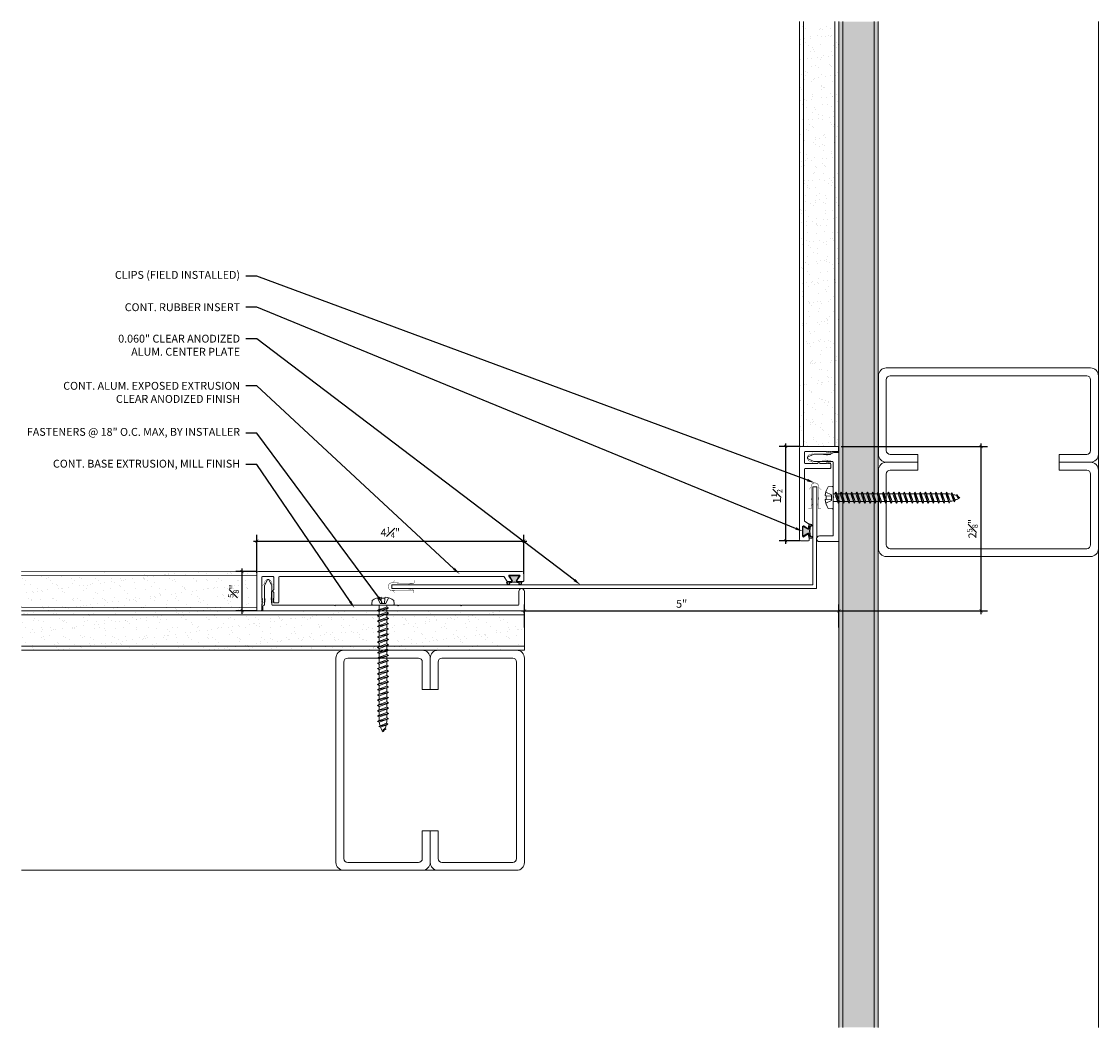
# Model space of a CAD drawing. Units: inches. Extents: x 74.7 to 91.8, y 44.7 to 60.7.
import ezdxf
from ezdxf import colors
from ezdxf.entities.mleader import LeaderData, LeaderLine
from ezdxf.math import Vec2, Vec3

# ---------------------------------------------------------------- set-up
doc = ezdxf.new("R2010")
doc.units = ezdxf.units.IN
doc.header["$MEASUREMENT"] = 0
for name, color, linetype, lineweight in [('Dim - Thin', 1, 'Continuous', 5), ('Hatch - Medium', 5, 'Continuous', 9), ('Object - Regular', 250, 'Continuous', 15)]:
    doc.layers.add(name, color=color, linetype=linetype, lineweight=lineweight)
doc.layers.add('PW-Rubber Parts', color=8, linetype='Continuous')
doc.styles.add('ARCHITXT', font='arial-narrow_[allfont.net].ttf')
doc.dimstyles.new('001', dxfattribs={"dimtxt": 0.125, "dimasz": 0.05, "dimexe": 0.1, "dimexo": 0.05, "dimgap": 0.05, "dimtad": 1, "dimdec": 4, "dimzin": 3, "dimdsep": 46, "dimlunit": 4, "dimtxsty": 'ARCHITXT', "dimblk1": 'ARCHTICK', "dimblk2": 'ARCHTICK', "dimsah": 1, "dimcen": 0.05, "dimdle": 0.05, "dimclrd": 256, "dimclre": 256, "dimclrt": 256, "dimadec": 0, "dimazin": 0, "dimtfac": 0.7, "dimtdec": 4, "dimtofl": 0, "dimtmove": 0, "dimatfit": 3, "dimldrblk": 'ARCHTICK', "dimfxl": 1, "dimtfillclr": 7, "dimfrac": 1, "dimtolj": 1, "dimtzin": 0, "dimarcsym": 0})
pattern_1 = [(37.5, (2, 0), (-0.00787417, 0.24085297), [0, -0.19, 0, -0.2125, 0, -0.203125]), (7.5, (2, 0), (0.2212221, 0.3527683), [0, -0.1025, 0, -0.17125, 0, -0.065625]), (327.5, (1.84625, 0), (0.38926773, 0.0007074), [0, -0.0625, 0, -0.225, 0, -0.29375]), (317.5, (1.84625, 0), (0.3757658, 0.1097094), [0, -0.03125, 0, -0.1475, 0, -0.16875])]

# ---------------------------------------------------------------- blocks, each defined once
blk = doc.blocks.new('TCLIP')
at = {"layer": 'PW-Rubber Parts', "const_width": 0.005}
for points in [[(-0.05, -0.032, -0.804927), (0.051, -0.038, 0.586365)], [(-0.05, -0.032), (-0.045, -0.33, -0.414214), (-0.055, -0.34), (-0.083, -0.34)], [(0.051, -0.038), (0.044, -0.332, 0.4154), (0.054, -0.342), (0.086, -0.342)]]:
    blk.add_lwpolyline(points, format="xyb", dxfattribs=at)
at = {"layer": 'PW-Rubber Parts'}
for points in [[(-0.091, -0.093, 0, 0.005, 0), (-0.052, -0.054, 0.005, 0.005, 0)], [(0.092, -0.093, 0, 0.005, 0), (0.05, -0.051, 0.005, 0.005, 0)], [(-0.026, -0.248, 0, 0.005, 0), (-0.045, -0.304, 0.005, 0.005, 0)], [(0.025, -0.248, 0, 0.005, 0), (0.044, -0.304, 0.005, 0.005, 0)]]:
    blk.add_lwpolyline(points, format="xyseb", dxfattribs=at)
blk = doc.blocks.new('DFG')
at = {"layer": 'PW-Rubber Parts'}
blk.add_hatch(color=256, dxfattribs=at).paths.add_polyline_path([(3.425, 5.624), (3.474, 5.536, 0.05343), (3.388, 5.522), (3.396, 5.487, 0.80841), (3.426, 5.494), (3.423, 5.511, -0.099969), (3.586, 5.51), (3.584, 5.499, 1.064737), (3.614, 5.492), (3.62, 5.519, 0.052349), (3.535, 5.535), (3.586, 5.624)])
blk.add_lwpolyline([(3.425, 5.624), (3.586, 5.624), (3.535, 5.535, -0.052349), (3.62, 5.519), (3.614, 5.492, -1.064737), (3.584, 5.499), (3.586, 5.51, 0.099969), (3.423, 5.511), (3.426, 5.494, -0.80841), (3.396, 5.487), (3.388, 5.522, -0.05343), (3.474, 5.536), (3.425, 5.624)], format="xyb", dxfattribs=at)
blk = doc.blocks.new('A$C4B321E96')
at = {"layer": 'Object - Regular'}
for p, q in [((1.043, 1.134), (1.048, 1.113)), ((1.043, 1.134), (1.07, 1.127)), ((1.152, 1.073), (1.043, 1.134)), ((1.07, 1.127), (1.141, 1.096)), ((1.147, 1.142), (1.107, 1.166)), ((1.107, 1.166), (1.112, 1.148)), ((1.107, 1.166), (1.135, 1.155)), ((1.112, 1.148), (1.147, 1.142)), ((1.135, 1.155), (1.147, 1.142)), ((0.893, 0.993), (0.9, 0.97)), ((0.893, 0.993), (0.917, 0.986)), ((1.017, 0.917), (0.893, 0.993)), ((0.948, 1.018), (0.917, 0.986)), ((0.917, 0.986), (1.011, 0.941)), ((0.942, 1.041), (0.948, 1.018)), ((0.942, 1.041), (0.965, 1.035)), ((1.066, 0.966), (0.942, 1.041)), ((0.948, 1.018), (1.042, 0.973)), ((0.965, 1.035), (0.997, 1.066)), ((0.965, 1.035), (1.059, 0.989)), ((0.99, 1.09), (0.997, 1.066)), ((0.99, 1.09), (1.013, 1.083)), ((1.114, 1.014), (0.99, 1.09)), ((0.997, 1.066), (1.091, 1.021)), ((1.013, 1.083), (1.016, 1.086)), ((1.013, 1.083), (1.106, 1.038)), ((1.048, 1.113), (1.131, 1.077)), ((1.086, 1.016), (1.059, 0.989)), ((1.066, 0.966), (1.059, 0.989)), ((1.114, 1.014), (1.091, 1.021)), ((1.114, 1.014), (1.106, 1.038)), ((1.152, 1.073), (1.131, 1.077)), ((1.152, 1.073), (1.141, 1.096)), ((0.748, 0.848), (0.755, 0.825)), ((0.748, 0.848), (0.772, 0.841)), ((0.872, 0.772), (0.748, 0.848)), ((0.803, 0.873), (0.772, 0.841)), ((0.772, 0.841), (0.865, 0.796)), ((0.796, 0.896), (0.803, 0.873)), ((0.796, 0.896), (0.82, 0.89)), ((0.921, 0.821), (0.796, 0.896)), ((0.803, 0.873), (0.897, 0.827)), ((0.852, 0.921), (0.82, 0.89)), ((0.82, 0.89), (0.914, 0.844)), ((0.845, 0.945), (0.852, 0.921)), ((0.845, 0.945), (0.868, 0.938)), ((0.969, 0.869), (0.845, 0.945)), ((0.852, 0.921), (0.945, 0.876)), ((0.9, 0.97), (0.868, 0.938)), ((0.868, 0.938), (0.962, 0.892)), ((0.9, 0.97), (0.994, 0.924)), ((0.945, 0.876), (0.914, 0.844)), ((0.921, 0.821), (0.914, 0.844)), ((0.969, 0.869), (0.945, 0.876)), ((0.994, 0.924), (0.962, 0.892)), ((0.969, 0.869), (0.962, 0.892)), ((1.017, 0.917), (0.994, 0.924)), ((1.042, 0.973), (1.011, 0.941)), ((1.017, 0.917), (1.011, 0.941)), ((1.066, 0.966), (1.042, 0.973)), ((0.603, 0.703), (0.61, 0.679)), ((0.603, 0.703), (0.626, 0.696)), ((0.727, 0.627), (0.603, 0.703)), ((0.658, 0.728), (0.626, 0.696)), ((0.651, 0.751), (0.658, 0.728)), ((0.651, 0.751), (0.675, 0.744)), ((0.775, 0.676), (0.651, 0.751)), ((0.658, 0.728), (0.752, 0.682)), ((0.707, 0.776), (0.675, 0.744)), ((0.675, 0.744), (0.769, 0.699)), ((0.7, 0.8), (0.707, 0.776)), ((0.7, 0.8), (0.723, 0.793)), ((0.824, 0.724), (0.7, 0.8)), ((0.707, 0.776), (0.8, 0.731)), ((0.755, 0.825), (0.723, 0.793)), ((0.723, 0.793), (0.817, 0.747)), ((0.755, 0.825), (0.849, 0.779)), ((0.8, 0.731), (0.769, 0.699)), ((0.775, 0.676), (0.769, 0.699)), ((0.824, 0.724), (0.8, 0.731)), ((0.849, 0.779), (0.817, 0.747)), ((0.824, 0.724), (0.817, 0.747)), ((0.872, 0.772), (0.849, 0.779)), ((0.897, 0.827), (0.865, 0.796)), ((0.872, 0.772), (0.865, 0.796)), ((0.921, 0.821), (0.897, 0.827)), ((0.513, 0.583), (0.481, 0.551)), ((0.506, 0.606), (0.513, 0.583)), ((0.506, 0.606), (0.53, 0.599)), ((0.63, 0.53), (0.506, 0.606)), ((0.513, 0.583), (0.607, 0.537)), ((0.561, 0.631), (0.53, 0.599)), ((0.53, 0.599), (0.624, 0.554)), ((0.555, 0.654), (0.561, 0.631)), ((0.555, 0.654), (0.578, 0.648)), ((0.679, 0.579), (0.555, 0.654)), ((0.561, 0.631), (0.655, 0.586)), ((0.61, 0.679), (0.578, 0.648)), ((0.578, 0.648), (0.672, 0.602)), ((0.61, 0.679), (0.704, 0.634)), ((0.655, 0.586), (0.624, 0.554)), ((0.626, 0.696), (0.72, 0.651)), ((0.679, 0.579), (0.655, 0.586)), ((0.704, 0.634), (0.672, 0.602)), ((0.679, 0.579), (0.672, 0.602)), ((0.727, 0.627), (0.704, 0.634)), ((0.752, 0.682), (0.72, 0.651)), ((0.727, 0.627), (0.72, 0.651)), ((0.775, 0.676), (0.752, 0.682)), ((0.368, 0.438), (0.336, 0.406)), ((0.361, 0.461), (0.368, 0.438)), ((0.361, 0.461), (0.385, 0.454)), ((0.485, 0.385), (0.361, 0.461)), ((0.368, 0.438), (0.462, 0.392)), ((0.416, 0.486), (0.385, 0.454)), ((0.385, 0.454), (0.478, 0.409)), ((0.41, 0.509), (0.416, 0.486)), ((0.41, 0.509), (0.433, 0.503)), ((0.534, 0.434), (0.41, 0.509)), ((0.416, 0.486), (0.51, 0.44)), ((0.465, 0.534), (0.433, 0.503)), ((0.433, 0.503), (0.527, 0.457)), ((0.458, 0.558), (0.465, 0.534)), ((0.458, 0.558), (0.481, 0.551)), ((0.582, 0.482), (0.458, 0.558)), ((0.465, 0.534), (0.559, 0.489)), ((0.51, 0.44), (0.478, 0.409)), ((0.481, 0.551), (0.575, 0.506)), ((0.534, 0.434), (0.51, 0.44)), ((0.559, 0.489), (0.527, 0.457)), ((0.534, 0.434), (0.527, 0.457)), ((0.582, 0.482), (0.559, 0.489)), ((0.607, 0.537), (0.575, 0.506)), ((0.582, 0.482), (0.575, 0.506)), ((0.63, 0.53), (0.607, 0.537)), ((0.63, 0.53), (0.624, 0.554)), ((0.223, 0.292), (0.191, 0.261)), ((0.216, 0.316), (0.223, 0.292)), ((0.216, 0.316), (0.24, 0.309)), ((0.34, 0.24), (0.216, 0.316)), ((0.223, 0.292), (0.317, 0.247)), ((0.271, 0.341), (0.24, 0.309)), ((0.24, 0.309), (0.333, 0.264)), ((0.264, 0.364), (0.271, 0.341)), ((0.264, 0.364), (0.288, 0.358)), ((0.388, 0.289), (0.264, 0.364)), ((0.271, 0.341), (0.365, 0.295)), ((0.32, 0.389), (0.288, 0.358)), ((0.288, 0.358), (0.382, 0.312)), ((0.313, 0.413), (0.32, 0.389)), ((0.313, 0.413), (0.336, 0.406)), ((0.437, 0.337), (0.313, 0.413)), ((0.32, 0.389), (0.413, 0.344)), ((0.365, 0.295), (0.333, 0.264)), ((0.336, 0.406), (0.43, 0.36)), ((0.388, 0.289), (0.365, 0.295)), ((0.413, 0.344), (0.382, 0.312)), ((0.388, 0.289), (0.382, 0.312)), ((0.437, 0.337), (0.413, 0.344)), ((0.462, 0.392), (0.43, 0.36)), ((0.437, 0.337), (0.43, 0.36)), ((0.485, 0.385), (0.462, 0.392)), ((0.485, 0.385), (0.478, 0.409)), ((0.078, 0.147), (0.046, 0.116)), ((0.071, 0.171), (0.078, 0.147)), ((0.071, 0.171), (0.094, 0.164)), ((0.195, 0.095), (0.071, 0.171)), ((0.078, 0.147), (0.172, 0.102)), ((0.126, 0.196), (0.094, 0.164)), ((0.094, 0.164), (0.188, 0.119)), ((0.119, 0.219), (0.126, 0.196)), ((0.119, 0.219), (0.143, 0.212)), ((0.243, 0.144), (0.119, 0.219)), ((0.126, 0.196), (0.22, 0.15)), ((0.174, 0.244), (0.143, 0.212)), ((0.143, 0.212), (0.237, 0.167)), ((0.292, 0.192), (0.168, 0.268)), ((0.168, 0.268), (0.174, 0.244)), ((0.168, 0.268), (0.191, 0.261)), ((0.174, 0.244), (0.268, 0.199)), ((0.22, 0.15), (0.188, 0.119)), ((0.191, 0.261), (0.285, 0.215)), ((0.243, 0.144), (0.22, 0.15)), ((0.268, 0.199), (0.237, 0.167)), ((0.243, 0.144), (0.237, 0.167)), ((0.292, 0.192), (0.268, 0.199)), ((0.317, 0.247), (0.285, 0.215)), ((0.292, 0.192), (0.285, 0.215)), ((0.34, 0.24), (0.317, 0.247)), ((0.34, 0.24), (0.333, 0.264)), ((-0.113, 0.093), (-0.145, 0.055)), ((-0.119, -0.016), (-0.042, 0.009)), ((0.094, -0.094), (-0.094, 0.094)), ((0.009, -0.042), (-0.042, 0.009)), ((-0.019, 0.051), (-0.035, 0.035)), ((-0.026, 0.074), (-0.019, 0.051)), ((-0.026, 0.074), (-0.002, 0.067)), ((0.098, -0.002), (-0.026, 0.074)), ((-0.019, 0.051), (0.075, 0.005)), ((0.029, 0.099), (-0.002, 0.067)), ((-0.002, 0.067), (0.092, 0.022)), ((0.023, 0.122), (0.029, 0.099)), ((0.023, 0.122), (0.046, 0.116)), ((0.147, 0.047), (0.023, 0.122)), ((0.029, 0.099), (0.123, 0.054)), ((0.075, 0.005), (0.035, -0.035)), ((0.046, 0.116), (0.14, 0.07)), ((0.098, -0.002), (0.075, 0.005)), ((0.123, 0.054), (0.092, 0.022)), ((0.098, -0.002), (0.092, 0.022)), ((0.147, 0.047), (0.123, 0.054)), ((0.172, 0.102), (0.14, 0.07)), ((0.147, 0.047), (0.14, 0.07)), ((0.195, 0.095), (0.172, 0.102)), ((0.195, 0.095), (0.188, 0.119)), ((-0.092, -0.055), (-0.082, -0.047)), ((-0.082, -0.047), (-0.03, -0.003)), ((-0.047, -0.082), (-0.082, -0.047)), ((-0.055, -0.092), (-0.047, -0.082)), ((-0.047, -0.082), (-0.003, -0.03)), ((-0.016, -0.119), (0.009, -0.042)), ((0.093, -0.113), (0.055, -0.145))]:
    blk.add_line(p, q, dxfattribs=at)
for centre, radius, start, end in [((1.207, 0.894), 0.271, 110.5565, 120.587), ((1.207, 0.894), 0.271, 99.8819, 105.5324), ((0.894, 1.207), 0.271, 335.6128, 350.1178), ((1.207, 0.894), 0.271, 125.987, 134.9999), ((0.894, 1.207), 0.271, 314.9999, 316.4808), ((0.894, 1.207), 0.271, 321.3808, 331.1332), ((0.107, 0.107), 0.257, 191.6769, 219.1552), ((-0.103, 0.084), 0.0131, 44.9999, 139.9999), ((0.107, 0.107), 0.257, 230.8445, 258.3229), ((0.084, -0.103), 0.0131, 309.9999, 44.9999)]:
    blk.add_arc(centre, radius, start, end, dxfattribs=at)
blk = doc.blocks.new('_ArchTick')
at = {"color": 0, "linetype": 'ByBlock', "const_width": 0.15}
blk.add_lwpolyline([(-0.5, -0.5), (0.5, 0.5)], dxfattribs=at)
blk = doc.blocks.new('*D109')
at = {"layer": 'Defpoints', "color": 0, "transparency": 16777216}
for p in [(87.093, 53.916), (86.809, 52.416), (87.093, 52.416)]:
    blk.add_point(p, dxfattribs=at)
at = {"layer": 'Dim - Thin', "lineweight": -2, "transparency": 16777216}
for p, q in [((86.809, 53.966), (86.809, 52.366)), ((87.043, 53.916), (86.709, 53.916)), ((87.043, 52.416), (86.709, 52.416))]:
    blk.add_line(p, q, dxfattribs=at)
at = {"layer": 'Dim - Thin', "lineweight": -2, "transparency": 16777216, "xscale": 0.05, "yscale": 0.05, "zscale": 0.05}
for p, rotation in [((86.809, 53.916), 90), ((86.809, 52.416), 270)]:
    blk.add_blockref('_ArchTick', p, dxfattribs=dict(at, rotation=rotation))
at = {"layer": 'Dim - Thin', "transparency": 16777216, "insert": (86.671, 53.166), "char_height": 0.125, "attachment_point": 5, "rotation": 90, "style": 'ARCHITXT'}
blk.add_mtext('\\A1;1{\\H0.700000x;\\S1#2;}"', dxfattribs=at)
blk = doc.blocks.new('*D110')
at = {"layer": 'Defpoints', "color": 0, "transparency": 16777216}
for p in [(82.645, 52.411), (78.397, 51.858), (82.645, 51.842)]:
    blk.add_point(p, dxfattribs=at)
at = {"layer": 'Dim - Thin', "lineweight": -2, "transparency": 16777216}
for p, q in [((78.397, 51.908), (78.397, 52.511)), ((82.645, 51.892), (82.645, 52.511)), ((78.347, 52.411), (82.695, 52.411))]:
    blk.add_line(p, q, dxfattribs=at)
at = {"layer": 'Dim - Thin', "lineweight": -2, "transparency": 16777216, "xscale": 0.05, "yscale": 0.05, "zscale": 0.05, "rotation": 180}
blk.add_blockref('_ArchTick', (78.397, 52.411), dxfattribs=at)
at = {"layer": 'Dim - Thin', "lineweight": -2, "transparency": 16777216, "xscale": 0.05, "yscale": 0.05, "zscale": 0.05}
blk.add_blockref('_ArchTick', (82.645, 52.411), dxfattribs=at)
at = {"layer": 'Dim - Thin', "transparency": 16777216, "insert": (80.521, 52.549), "char_height": 0.125, "attachment_point": 5, "style": 'ARCHITXT'}
blk.add_mtext('\\A1;4{\\H0.700000x;\\S1#4;}"', dxfattribs=at)
blk = doc.blocks.new('*D111')
at = {"layer": 'Defpoints', "color": 0, "transparency": 16777216}
for p in [(78.165, 51.928), (78.437, 51.928), (78.437, 51.303)]:
    blk.add_point(p, dxfattribs=at)
at = {"layer": 'Dim - Thin', "lineweight": -2, "transparency": 16777216}
for p, q in [((78.387, 51.928), (78.065, 51.928)), ((78.165, 51.253), (78.165, 51.978)), ((78.387, 51.303), (78.065, 51.303))]:
    blk.add_line(p, q, dxfattribs=at)
at = {"layer": 'Dim - Thin', "lineweight": -2, "transparency": 16777216, "xscale": 0.05, "yscale": 0.05, "zscale": 0.05}
for p, rotation in [((78.165, 51.928), 90), ((78.165, 51.303), 270)]:
    blk.add_blockref('_ArchTick', p, dxfattribs=dict(at, rotation=rotation))
at = {"layer": 'Dim - Thin', "transparency": 16777216, "insert": (78.026, 51.615), "char_height": 0.125, "attachment_point": 5, "rotation": 90, "style": 'ARCHITXT'}
blk.add_mtext('\\A1;{\\H0.700000x;\\S5#8;}"', dxfattribs=at)
blk = doc.blocks.new('*D112')
at = {"layer": 'Defpoints', "color": 0, "transparency": 16777216}
for p in [(87.656, 51.301), (82.656, 50.988), (87.656, 50.988)]:
    blk.add_point(p, dxfattribs=at)
at = {"layer": 'Dim - Thin', "lineweight": -2, "transparency": 16777216}
for p, q in [((82.656, 51.038), (82.656, 51.401)), ((87.656, 51.038), (87.656, 51.401)), ((82.606, 51.301), (87.706, 51.301))]:
    blk.add_line(p, q, dxfattribs=at)
at = {"layer": 'Dim - Thin', "lineweight": -2, "transparency": 16777216, "xscale": 0.05, "yscale": 0.05, "zscale": 0.05, "rotation": 180}
blk.add_blockref('_ArchTick', (82.656, 51.301), dxfattribs=at)
at = {"layer": 'Dim - Thin', "lineweight": -2, "transparency": 16777216, "xscale": 0.05, "yscale": 0.05, "zscale": 0.05}
blk.add_blockref('_ArchTick', (87.656, 51.301), dxfattribs=at)
at = {"layer": 'Dim - Thin', "transparency": 16777216, "insert": (85.156, 51.414), "char_height": 0.125, "attachment_point": 5, "style": 'ARCHITXT'}
blk.add_mtext('\\A1;5"', dxfattribs=at)
blk = doc.blocks.new('*D113')
at = {"layer": 'Defpoints', "color": 0, "transparency": 16777216}
for p in [(87.643, 53.916), (89.919, 53.916), (82.656, 51.301)]:
    blk.add_point(p, dxfattribs=at)
at = {"layer": 'Dim - Thin', "lineweight": -2, "transparency": 16777216}
for p, q in [((89.919, 51.251), (89.919, 53.966)), ((87.693, 53.916), (90.019, 53.916)), ((82.706, 51.301), (90.019, 51.301))]:
    blk.add_line(p, q, dxfattribs=at)
at = {"layer": 'Dim - Thin', "lineweight": -2, "transparency": 16777216, "xscale": 0.05, "yscale": 0.05, "zscale": 0.05}
for p, rotation in [((89.919, 53.916), 90), ((89.919, 51.301), 270)]:
    blk.add_blockref('_ArchTick', p, dxfattribs=dict(at, rotation=rotation))
at = {"layer": 'Dim - Thin', "transparency": 16777216, "insert": (89.78, 52.608), "char_height": 0.125, "attachment_point": 5, "rotation": 90, "style": 'ARCHITXT'}
blk.add_mtext('\\A1;2{\\H0.700000x;\\S5#8;}"', dxfattribs=at)

msp = doc.modelspace()

# ---------------------------------------------------------------- hatches: boundary and pattern name
at = {"layer": 'Hatch - Medium'}
h = msp.add_hatch(dxfattribs=at)
h.set_pattern_fill('AR-SAND', color=256, scale=0.125)
h.set_pattern_definition(pattern_1)
h.paths.add_polyline_path([(87.03083, 53.91622), (87.65583, 53.91622), (87.65583, 60.67551), (87.03083, 60.67551)])
h = msp.add_hatch(dxfattribs=at)
h.set_pattern_fill('AR-SAND', color=256, scale=0.125)
h.set_pattern_definition(pattern_1)
h.paths.add_polyline_path([(87.65583, 44.67551), (88.28083, 44.67551), (88.28083, 60.67551), (87.65583, 60.67551)])
h = msp.add_hatch(dxfattribs=at)
h.set_pattern_fill('AR-SAND', color=256, scale=0.125)
h.paths.add_polyline_path([(78.28083, 51.30051), (78.28083, 51.92551), (74.65583, 51.92551), (74.65583, 51.30051)])
h = msp.add_hatch(dxfattribs=at)
h.set_pattern_fill('AR-SAND', color=256, scale=0.125)
h.paths.add_polyline_path([(74.65583, 51.30051), (74.65583, 50.67551), (82.65583, 50.67551), (82.65583, 51.30051)])

# ---------------------------------------------------------------- linework, layer by layer
at = {"layer": 'Object - Regular'}
for p, q in [((87.03083, 60.67551), (87.03083, 53.91622)), ((87.09333, 60.67551), (87.09333, 53.91622)), ((87.59333, 60.67551), (87.59333, 53.91622)), ((87.65583, 60.67551), (87.65583, 44.67551)), ((87.71833, 60.67551), (87.71833, 44.67551)), ((88.21833, 60.67551), (88.21833, 44.67551)), ((88.28083, 60.67551), (88.28083, 44.67551)), ((91.78551, 44.67551), (91.78551, 60.67551)), ((87.03083, 53.91622), (87.65583, 53.91622)), ((78.39739, 51.92024), (74.65583, 51.92551)), ((78.39739, 51.92024), (78.39739, 51.29524)), ((78.39739, 51.85774), (74.65583, 51.86301)), ((78.39739, 51.35774), (74.65583, 51.36301)), ((82.65583, 51.30051), (74.65583, 51.30051)), ((82.65583, 51.23801), (74.65583, 51.23801)), ((82.65583, 51.30051), (82.65583, 50.67551)), ((82.65583, 50.73801), (74.65583, 50.73801)), ((82.65583, 50.67551), (74.65583, 50.67551)), ((74.65583, 47.17551), (82.53083, 47.17551))]:
    msp.add_line(p, q, dxfattribs=at)
at = {"layer": 'Object - Regular', "linetype": 'Continuous'}
for points in [[(88.91051, 53.7905), (88.47301, 53.7905, -0.41421356), (88.41051, 53.853), (88.41051, 54.978, -0.41421356), (88.47301, 55.0405), (91.59801, 55.0405, -0.41421356), (91.66051, 54.978), (91.66051, 53.853, -0.41421356), (91.59801, 53.7905), (91.16051, 53.7905), (91.16051, 53.6655), (91.66051, 53.6655, 0.41421356), (91.78551, 53.7905), (91.78551, 55.0405, 0.41421356), (91.66051, 55.1655), (88.41051, 55.1655, 0.41421356), (88.28551, 55.0405), (88.28551, 53.7905, 0.41421356), (88.41051, 53.6655), (88.91051, 53.6655)], [(88.91051, 53.5405), (88.47301, 53.5405, 0.41421356), (88.41051, 53.478), (88.41051, 52.353, 0.41421356), (88.47301, 52.2905), (91.59801, 52.2905, 0.41421356), (91.66051, 52.353), (91.66051, 53.478, 0.41421356), (91.59801, 53.5405), (91.16051, 53.5405), (91.16051, 53.6655), (91.66051, 53.6655, -0.41421356), (91.78551, 53.5405), (91.78551, 52.2905, -0.41421356), (91.66051, 52.1655), (88.41051, 52.1655, -0.41421356), (88.28551, 52.2905), (88.28551, 53.5405, -0.41421356), (88.41051, 53.6655), (88.91051, 53.6655)], [(81.03083, 50.05051), (81.03083, 50.48801, 0.41421356), (80.96833, 50.55051), (79.84333, 50.55051, 0.41421356), (79.78083, 50.48801), (79.78083, 47.36301, 0.41421356), (79.84333, 47.30051), (80.96833, 47.30051, 0.41421356), (81.03083, 47.36301), (81.03083, 47.80051), (81.15583, 47.80051), (81.15583, 47.30051, -0.41421356), (81.03083, 47.17551), (79.78083, 47.17551, -0.41421356), (79.65583, 47.30051), (79.65583, 50.55051, -0.41421356), (79.78083, 50.67551), (81.03083, 50.67551, -0.41421356), (81.15583, 50.55051), (81.15583, 50.05051)], [(81.28083, 50.05051), (81.28083, 50.48801, -0.41421356), (81.34333, 50.55051), (82.46833, 50.55051, -0.41421356), (82.53083, 50.48801), (82.53083, 47.36301, -0.41421356), (82.46833, 47.30051), (81.34333, 47.30051, -0.41421356), (81.28083, 47.36301), (81.28083, 47.80051), (81.15583, 47.80051), (81.15583, 47.30051, 0.41421356), (81.28083, 47.17551), (82.53083, 47.17551, 0.41421356), (82.65583, 47.30051), (82.65583, 50.55051, 0.41421356), (82.53083, 50.67551), (81.28083, 50.67551, 0.41421356), (81.15583, 50.55051), (81.15583, 50.05051)]]:
    msp.add_lwpolyline(points, format="xyb", close=True, dxfattribs=at)
at = {"layer": 'Object - Regular'}
for points in [[(87.49277, 53.83622), (87.48277, 53.82622), (87.47277, 53.83622), (87.46277, 53.82622), (87.45277, 53.83622), (87.11777, 53.83622, 0.41421356), (87.10777, 53.82622), (87.10777, 53.65622, 0.41421356), (87.11777, 53.64622), (87.31486, 53.64622, 0.29821663), (87.32402, 53.65222, -0.65465367), (87.35152, 53.65222, 0.29821663), (87.36068, 53.64622), (87.45277, 53.64622), (87.46277, 53.65622), (87.47277, 53.64622), (87.48277, 53.65622), (87.49277, 53.64622), (87.50277, 53.65622), (87.51277, 53.64622), (87.51777, 53.64622, -0.41421356), (87.52777, 53.63622), (87.52777, 53.57622, -0.41421356), (87.51777, 53.56622), (87.11777, 53.56622, 0.41421356), (87.10777, 53.55622), (87.10777, 52.73864, 0.24889435), (87.11216, 52.73036), (87.18477, 52.68122), (87.18477, 52.61622, -0.60141648), (87.16916, 52.60793), (87.10037, 52.6545, 0.60141648), (87.08477, 52.64622), (87.08477, 52.48622, 0.60141648), (87.10037, 52.47793), (87.16916, 52.5245, -0.60141648), (87.18477, 52.51622), (87.18477, 52.42622, -0.41421356), (87.17477, 52.41622), (87.05277, 52.41622, -0.41421356), (87.02777, 52.44122), (87.02777, 53.89122, -0.41421356), (87.05277, 53.91622), (87.64277, 53.91622, -0.41421356), (87.65277, 53.90622), (87.65277, 53.84622, -0.41421356), (87.64277, 53.83622), (87.55277, 53.83622), (87.54277, 53.82622), (87.53277, 53.83622), (87.52277, 53.82622), (87.51277, 53.83622), (87.50277, 53.82622)], [(87.57583, 53.11301), (87.56583, 53.12301), (87.56583, 53.66801, 0.41421356), (87.55583, 53.67801), (87.25583, 53.67801), (87.15583, 53.72601), (87.15583, 53.74601), (87.25583, 53.79301), (87.52386, 53.79301), (87.57583, 53.82301), (87.64583, 53.82301, -0.41421356), (87.65583, 53.81301), (87.65583, 52.40301), (87.34583, 52.40301, -0.41421356), (87.30083, 52.44801, -0.41421356), (87.34583, 52.49301), (87.55583, 52.49301, 0.41421356), (87.56583, 52.50301), (87.56583, 53.10301)], [(78.47739, 51.46274), (78.48739, 51.47274), (78.47739, 51.48274), (78.48739, 51.49274), (78.47739, 51.50274), (78.47739, 51.83774, -0.41421356), (78.48739, 51.84774), (78.65739, 51.84774, -0.41421356), (78.66739, 51.83774), (78.66739, 51.64065, -0.29821663), (78.66139, 51.63149, 0.65465367), (78.66139, 51.60399, -0.29821663), (78.66739, 51.59483), (78.66739, 51.50274), (78.65739, 51.49274), (78.66739, 51.48274), (78.65739, 51.47274), (78.66739, 51.46274), (78.65739, 51.45274), (78.66739, 51.44274), (78.66739, 51.43774, 0.41421356), (78.67739, 51.42774), (78.73739, 51.42774, 0.41421356), (78.74739, 51.43774), (78.74739, 51.83774, -0.41421356), (78.75739, 51.84774), (82.32219, 51.84774, -0.24889435), (82.33047, 51.84335), (82.37962, 51.77074), (82.44462, 51.77074, 0.60141648), (82.4529, 51.78635), (82.40634, 51.85513, -0.60141648), (82.41462, 51.87074), (82.57462, 51.87074, -0.60141648), (82.5829, 51.85513), (82.53634, 51.78635, 0.60141648), (82.54462, 51.77074), (82.63462, 51.77074, 0.41421356), (82.64462, 51.78074), (82.64462, 51.90274, 0.41421356), (82.61962, 51.92774), (78.42239, 51.92774, 0.41421356), (78.39739, 51.90274), (78.39739, 51.31274, 0.41421356), (78.40739, 51.30274), (78.46739, 51.30274, 0.41421356), (78.47739, 51.31274), (78.47739, 51.40274), (78.48739, 51.41274), (78.47739, 51.42274), (78.48739, 51.43274), (78.47739, 51.44274), (78.48739, 51.45274)], [(78.64764, 51.39051, -0.41421356), (78.63764, 51.40051), (78.63764, 51.70051), (78.58964, 51.80051), (78.56964, 51.80051), (78.52264, 51.70051), (78.52264, 51.4036, -0.26794919), (78.51764, 51.39494), (78.49264, 51.38051), (78.49264, 51.31051, 0.41421356), (78.50264, 51.30051), (82.65583, 51.30051), (82.65583, 51.61051, 0.41421356), (82.61083, 51.65551, 0.41421356), (82.56583, 51.61051), (82.56583, 51.40051, -0.41421356), (82.55583, 51.39051), (81.66033, 51.39051), (81.65033, 51.38051), (81.64033, 51.39051), (80.65583, 51.39051), (80.64583, 51.38051), (80.63583, 51.39051), (79.65133, 51.39051), (79.64133, 51.38051), (79.63133, 51.39051)]]:
    msp.add_lwpolyline(points, format="xyb", close=True, dxfattribs=at)
for points in [[(87.2405, 51.71551), (87.24391, 53.27561), (87.30391, 53.27561), (87.3005, 51.65551)], [(87.2405, 51.71551), (80.5484, 51.71551), (80.5484, 51.65551), (87.3005, 51.65551)]]:
    msp.add_lwpolyline(points, dxfattribs=at)

# ---------------------------------------------------------------- block references
at = {"layer": 'Dim - Thin', "linetype": 'Continuous', "xscale": 1.22667831885901, "yscale": 1.22667831885901, "zscale": 1.22667831885901}
for p, rotation in [((87.56583, 53.10301), 314.9998812239611), ((80.40583, 51.3905), 224.9998812239611)]:
    msp.add_blockref('A$C4B321E96', p, dxfattribs=dict(at, rotation=rotation))
at = {"layer": 'Object - Regular', "color": 1, "xscale": -1.077570167140561, "yscale": 1.07757016714055, "zscale": 1.077570167140548, "rotation": 90}
msp.add_blockref('TCLIP', (87.1623, 53.73601), dxfattribs=at)
at = {"layer": 'Object - Regular', "color": 1, "xscale": -1.185327183854618, "yscale": 1.185327183854604, "zscale": 1.185327183854603}
msp.add_blockref('TCLIP', (87.27391, 53.32999), dxfattribs=at)
at = {"layer": 'Object - Regular', "rotation": 90}
msp.add_blockref('DFG', (92.7091, 49.06386), dxfattribs=at)
at = {"layer": 'Object - Regular', "xscale": 1.077570167140564, "yscale": 1.077570167140564, "zscale": 1.077570167140564}
msp.add_blockref('TCLIP', (78.5776, 51.79617), dxfattribs=at)
at = {"layer": 'Object - Regular', "xscale": 1.185327183854618, "yscale": 1.185327183854618, "zscale": 1.185327183854618, "rotation": 90.00000000000001}
msp.add_blockref('TCLIP', (80.49401, 51.68698), dxfattribs=at)
at = {"layer": 'Object - Regular'}
msp.add_blockref('DFG', (78.98932, 46.23836), dxfattribs=at)

# ---------------------------------------------------------------- dimensions: what is measured, and where the dimension line sits
at = {"layer": 'Dim - Thin'}
for base, p1, p2, picture, middle in [((89.91869, 53.91622), (82.65583, 51.30051), (87.64277, 53.91622), '*D113', (89.78009, 52.60836)), ((86.80879, 52.41622), (87.09333, 53.91622), (87.09333, 52.41622), '*D109', (86.67093, 53.16622)), ((78.16476, 51.92774), (78.43739, 51.30274), (78.43739, 51.92774), '*D111', (78.02616, 51.61524))]:
    dim = msp.add_linear_dim(base=base, p1=p1, p2=p2, angle=90, dimstyle='001', dxfattribs=at)
    dim.commit()
    dim.dimension.update_dxf_attribs({"geometry": picture, "text_midpoint": middle})
dim = msp.add_linear_dim(base=(82.64462, 52.41129), p1=(78.39739, 51.85774), p2=(82.64462, 51.84174), dimstyle='001', dxfattribs=at)
dim.commit()
dim.dimension.update_dxf_attribs({"geometry": '*D110', "text_midpoint": (80.521, 52.54897)})
dim = msp.add_linear_dim(base=(87.65583, 51.30051), p1=(82.65583, 50.98801), p2=(87.65583, 50.98801), dimstyle='001', dxfattribs=at)
dim.commit()
dim.dimension.update_dxf_attribs({"geometry": '*D112', "text_midpoint": (85.15583, 51.30051), "dimtype": 160})

# ---------------------------------------------------------------- leaders
ml = msp.add_multileader_mtext('Standard', dxfattribs=at)
ml.set_content('CLIPS (FIELD INSTALLED)', color=256, style='ARCHITXT')
ml.set_leader_properties(color=256)
ml.build(insert=Vec2(0, 0))
ml.multileader.update_dxf_attribs({"dogleg_length": 0.17188, "arrow_head_size": 0.125})
ctx = ml.context
ctx.base_point, ctx.char_height, ctx.arrow_head_size, ctx.landing_gap_size, ctx.plane_origin = Vec3(76.27923, 56.62747), 0.125, 0.125, 0.09375, Vec3(85.27391, 52.89962)
ctx.text_align_type = 2
notes = []
notes.append((ctx, [(0, (1, 1, 0), (78.39739, 56.62747), (-1, 0), 0.17188, [(0, [(87.27391, 53.33712)], 0, [])])]))
ctx.mtext.insert, ctx.mtext.alignment, ctx.mtext.flow_direction = Vec3(78.13176, 56.70834), 3, 5
ml = msp.add_multileader_mtext('Standard', dxfattribs=at)
ml.set_content('CONT. RUBBER INSERT ', color=256, style='ARCHITXT')
ml.set_leader_properties(color=256)
ml.build(insert=Vec2(0, 0))
ml.multileader.update_dxf_attribs({"dogleg_length": 0.17188, "arrow_head_size": 0.125})
ctx = ml.context
ctx.base_point, ctx.char_height, ctx.arrow_head_size, ctx.landing_gap_size, ctx.plane_origin = Vec3(76.4009, 56.13039), 0.125, 0.125, 0.09375, Vec3(85.08477, 52.37872)
ctx.text_align_type = 2
notes.append((ctx, [(0, (1, 1, 0), (78.39739, 56.13039), (-1, 0), 0.17188, [(0, [(87.08477, 52.56622)], 0, [])])]))
ctx.mtext.insert, ctx.mtext.alignment, ctx.mtext.flow_direction = Vec3(78.13176, 56.19395), 3, 5
ml = msp.add_multileader_mtext('Standard', dxfattribs=at)
ml.set_content('0.060" CLEAR ANODIZED\\PALUM. CENTER PLATE', color=256, style='ARCHITXT')
ml.set_leader_properties(color=256)
ml.build(insert=Vec2(0, 0))
ml.multileader.update_dxf_attribs({"dogleg_length": 0.17188, "arrow_head_size": 0.125})
ctx = ml.context
ctx.base_point, ctx.char_height, ctx.arrow_head_size, ctx.landing_gap_size, ctx.plane_origin = Vec3(76.34565, 55.63039), 0.125, 0.125, 0.09375, Vec3(83.549, 51.71551)
ctx.text_align_type = 2
notes.append((ctx, [(0, (1, 1, 0), (78.39739, 55.63039), (-1, 0), 0.17188, [(0, [(83.549, 51.71551)], 0, [])])]))
ctx.mtext.insert, ctx.mtext.alignment, ctx.mtext.flow_direction = Vec3(78.13176, 55.69395), 3, 5
ml = msp.add_multileader_mtext('Standard', dxfattribs=at)
ml.set_content('CONT. ALUM. EXPOSED EXTRUSION\\PCLEAR ANODIZED FINISH', color=256, style='ARCHITXT')
ml.set_leader_properties(color=256)
ml.build(insert=Vec2(0, 0))
ml.multileader.update_dxf_attribs({"dogleg_length": 0.17188, "arrow_head_size": 0.125})
ctx = ml.context
ctx.base_point, ctx.char_height, ctx.arrow_head_size, ctx.landing_gap_size, ctx.plane_origin = Vec3(75.52676, 54.88039), 0.125, 0.125, 0.09375, Vec3(81.62571, 51.8865)
ctx.text_align_type = 2
notes.append((ctx, [(0, (1, 1, 0), (78.39739, 54.88039), (-1, 0), 0.17188, [(0, [(81.62571, 51.8865)], 0, [])])]))
ctx.mtext.insert, ctx.mtext.alignment, ctx.mtext.flow_direction = Vec3(78.13176, 54.94395), 3, 5
ml = msp.add_multileader_mtext('Standard', dxfattribs=at)
ml.set_content('FASTENERS @ 18" O.C. MAX, BY INSTALLER', color=256, style='ARCHITXT')
ml.set_leader_properties(color=256)
ml.build(insert=Vec2(0, 0))
ml.multileader.update_dxf_attribs({"dogleg_length": 0.17188, "arrow_head_size": 0.125})
ctx = ml.context
ctx.base_point, ctx.char_height, ctx.arrow_head_size, ctx.landing_gap_size, ctx.plane_origin = Vec3(74.98327, 54.13039), 0.125, 0.125, 0.09375, Vec3(81.12777, 51.41877)
ctx.text_align_type = 2
notes.append((ctx, [(0, (1, 1, 0), (78.39739, 54.13039), (-1, 0), 0.17188, [(0, [(80.40583, 51.41877)], 0, [])])]))
ctx.mtext.insert, ctx.mtext.alignment, ctx.mtext.flow_direction = Vec3(78.13176, 54.21126), 3, 5
ml = msp.add_multileader_mtext('Standard', dxfattribs=at)
ml.set_content('CONT. BASE EXTRUSION, MILL FINISH', color=256, style='ARCHITXT')
ml.set_leader_properties(color=256)
ml.build(insert=Vec2(0, 0))
ml.multileader.update_dxf_attribs({"dogleg_length": 0.17188, "arrow_head_size": 0.125})
ctx = ml.context
ctx.base_point, ctx.char_height, ctx.arrow_head_size, ctx.landing_gap_size, ctx.plane_origin = Vec3(75.4073, 53.63039), 0.125, 0.125, 0.09375, Vec3(79.95195, 51.34666)
ctx.text_align_type = 2
notes.append((ctx, [(0, (1, 1, 0), (78.39739, 53.63039), (-1, 0), 0.17188, [(0, [(79.95195, 51.34666)], 0, [])])]))
ctx.mtext.insert, ctx.mtext.alignment, ctx.mtext.flow_direction = Vec3(78.13176, 53.70525), 3, 5
for ctx, leaders in notes:
    for number, flags, end, landing, length, lines in leaders:
        leader = LeaderData()
        leader.index, (leader.has_last_leader_line, leader.has_dogleg_vector, leader.attachment_direction) = number, flags
        leader.last_leader_point, leader.dogleg_vector, leader.dogleg_length = Vec3(end), Vec3(landing), length
        for number, points, colour, breaks in lines:
            line = LeaderLine()
            line.index, line.vertices, line.color, line.breaks = number, Vec3.list(points), colors.encode_raw_color(colour), breaks
            leader.lines.append(line)
        ctx.leaders.append(leader)

doc.saveas('drawing.dxf')
